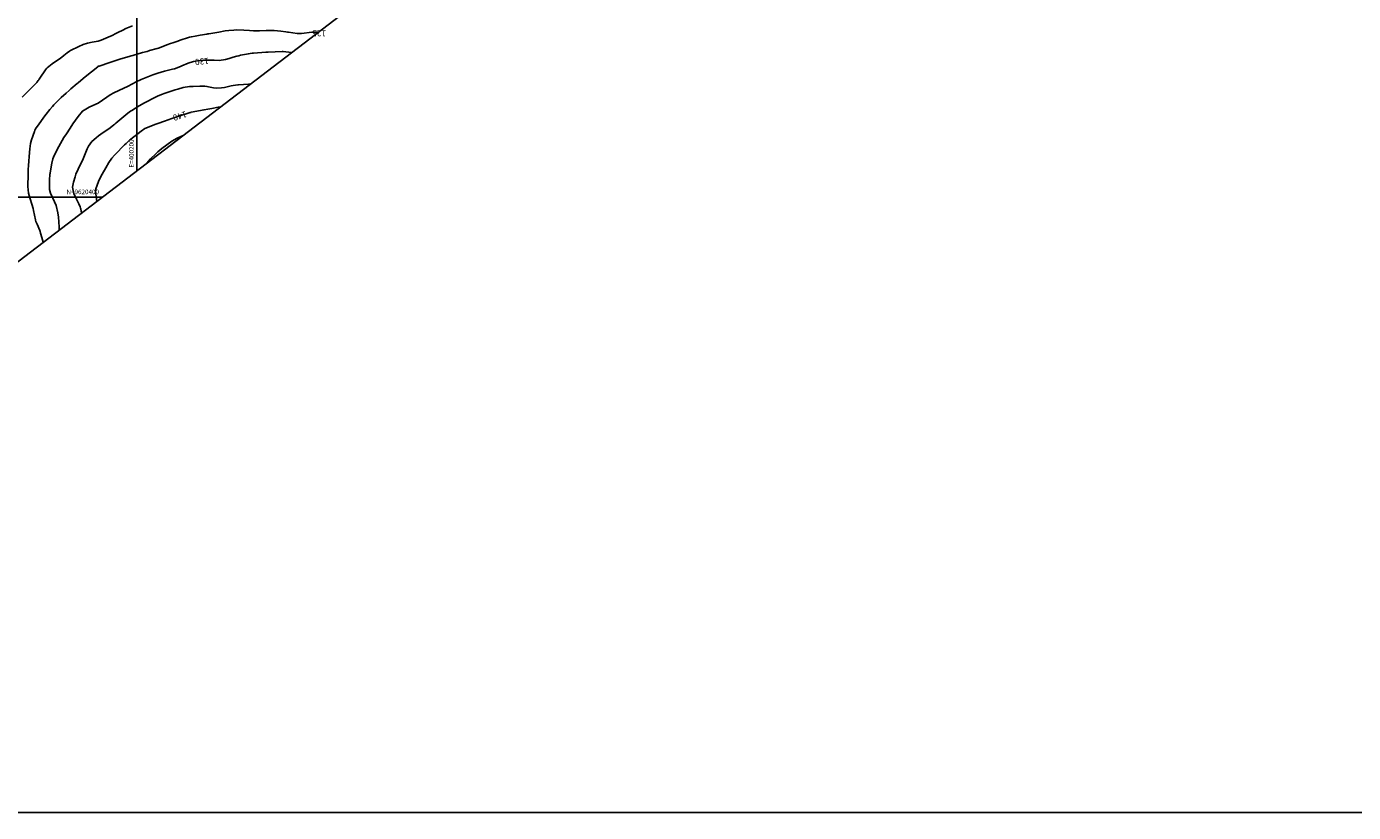
# Model space of a CAD drawing. Units: inches. Extents: x 399000 to 414744, y 9617310 to 9622054.
# Drawn here: x 400128 to 400991, y 9620000 to 9620511 of the extents above; entities that cross this region are included whole.
import ezdxf
from ezdxf.enums import TextEntityAlignment as Align

# ---------------------------------------------------------------- set-up
doc = ezdxf.new("R2010")
doc.units = ezdxf.units.IN
doc.header["$MEASUREMENT"] = 0
for name, color, linetype in [('0_MALHA', 7, 'Continuous'), ('Cotas', 7, 'Continuous'), ('Curvas Mestras', 32, 'Continuous'), ('FOTOS', 253, 'Continuous'), ('malha-lin', 8, 'Continuous'), ('malha-txt', 2, 'Continuous')]:
    doc.layers.add(name, color=color, linetype=linetype)
doc.styles.add('L50', font='ROMANS.SHX', dxfattribs={"height": 0.00125})
doc.styles.add('Style-STANDARD', font='STANDARD.shx')
picture_1 = doc.add_image_def('image3.jpg', size_in_pixel=(3334, 3334))

msp = doc.modelspace()

# ---------------------------------------------------------------- linework, layer by layer
at = {"layer": '0_MALHA'}
msp.add_lwpolyline([(401094.48, 9621100.12), (399854.51, 9620153.51), (399590.55, 9620499.27), (400830.52, 9621445.88)], close=True, dxfattribs=at)
at = {"layer": 'Curvas Mestras', "flags": 128}
for points, elevation in [([(400125.35, 9620465.12), (400134.88, 9620474.64), (400134.94, 9620474.7), (400135.22, 9620475), (400135.89, 9620475.84), (400136.31, 9620476.41), (400136.51, 9620476.7), (400141.13, 9620483.57), (400141.65, 9620484.25), (400145, 9620486.83), (400146.44, 9620487.76), (400150.2, 9620490.32), (400152.62, 9620492.21), (400154.72, 9620493.92), (400156.22, 9620494.98), (400156.86, 9620495.34), (400162.27, 9620498.13), (400165.06, 9620499.37), (400167.99, 9620500.26), (400170.98, 9620500.91), (400174.96, 9620501.56), (400176.87, 9620502.2), (400182.81, 9620504.68), (400183.56, 9620505.02), (400186.69, 9620506.68), (400187.55, 9620507.1), (400190.84, 9620508.67), (400192.94, 9620509.63), (400197.19, 9620511.39)], 120), ([(400139.12, 9620370.78), (400138.22, 9620373.89), (400137.4, 9620376.69), (400137.03, 9620377.8), (400136.82, 9620378.34), (400135.15, 9620382.49), (400134.41, 9620384.18), (400134.15, 9620385), (400134.07, 9620385.34), (400132.89, 9620391.47), (400132.64, 9620392.66), (400131.82, 9620395.57), (400130.63, 9620399.05), (400129.65, 9620402.6), (400129.1, 9620407.05), (400129.12, 9620409.09), (400129.28, 9620412.8), (400129.36, 9620415), (400129.42, 9620418.3), (400129.52, 9620420.5), (400129.78, 9620423.68), (400129.99, 9620426.32), (400130.2, 9620429.1), (400130.38, 9620431.46), (400130.81, 9620434.97), (400131.43, 9620437.24), (400133.36, 9620442.86), (400133.65, 9620443.6), (400134.55, 9620445.21), (400135.31, 9620446.25), (400140.22, 9620452.9), (400141, 9620453.95), (400143.39, 9620457.05), (400145.05, 9620459.06), (400145.93, 9620460.02), (400148.82, 9620463.01), (400150.81, 9620464.95), (400153.94, 9620467.71), (400156.06, 9620469.52), (400157.12, 9620470.43), (400161.21, 9620473.92), (400161.85, 9620474.46), (400165.01, 9620477.18), (400166.3, 9620478.24), (400174.55, 9620484.89), (400174.69, 9620484.99), (400175.07, 9620485.2), (400175.41, 9620485.32), (400182.48, 9620487.7), (400183.74, 9620488.12), (400187.55, 9620489.32), (400188.87, 9620489.72), (400192.55, 9620490.79), (400195, 9620491.5), (400196.22, 9620491.85), (400197.45, 9620492.21), (400203.79, 9620494.08), (400206.67, 9620494.86), (400207.79, 9620495.17), (400208.34, 9620495.33), (400213.13, 9620496.76), (400214.06, 9620497.04), (400216.83, 9620497.99), (400219.58, 9620499.02), (400221.83, 9620499.88), (400223.42, 9620500.47), (400226.61, 9620501.6), (400228.22, 9620502.14), (400233.61, 9620503.91), (400234.3, 9620504.12), (400235.47, 9620504.37), (400238.06, 9620504.82), (400241.12, 9620505.35), (400245.61, 9620506.12), (400246.22, 9620506.22), (400246.53, 9620506.27), (400246.83, 9620506.33), (400253.37, 9620507.44), (400257.44, 9620508.11), (400259.89, 9620508.41), (400263.14, 9620508.73), (400265, 9620508.84), (400269.65, 9620508.65), (400273.4, 9620508.36), (400275.8, 9620508.23), (400279.82, 9620508.28), (400284.14, 9620508.44), (400286.72, 9620508.46), (400288.44, 9620508.41), (400289.3, 9620508.35), (400293.76, 9620507.93), (400296.86, 9620507.56), (400298.1, 9620507.39), (400298.71, 9620507.31), (400304.28, 9620506.55), (400304.64, 9620506.5), (400306.8, 9620506.49), (400307.16, 9620506.52), (400313.8, 9620507.26), (400315.6, 9620507.39), (400317.92, 9620507.28)], 125), ([(400149.56, 9620378.76), (400149.39, 9620380.47), (400149.34, 9620384.01), (400149.14, 9620386.96), (400148.66, 9620389.88), (400147.49, 9620394.55), (400146.5, 9620397.12), (400145.41, 9620399.32), (400143.78, 9620402.73), (400143.16, 9620405), (400143.13, 9620405.4), (400143.13, 9620405.79), (400143.29, 9620412.46), (400143.37, 9620413.73), (400143.52, 9620415), (400143.59, 9620415.42), (400143.66, 9620415.84), (400144.83, 9620422.19), (400145.46, 9620425), (400145.87, 9620426.04), (400148.23, 9620430.97), (400150.28, 9620434.93), (400151.4, 9620436.86), (400152.58, 9620438.76), (400154.18, 9620441.24), (400156.72, 9620445), (400158.49, 9620447.66), (400160.15, 9620450.13), (400161.84, 9620452.57), (400164.65, 9620456.04), (400168.96, 9620458.48), (400173.43, 9620460.51), (400174.92, 9620461.28), (400177.76, 9620463.07), (400180.52, 9620465), (400182.76, 9620466.55), (400185.06, 9620467.99), (400188.22, 9620469.51), (400191.62, 9620471.03), (400193.91, 9620472.1), (400197.13, 9620473.7), (400199.68, 9620474.97), (400202.91, 9620476.5), (400206.06, 9620477.9), (400210.32, 9620479.61), (400213.57, 9620480.76), (400217.98, 9620481.99), (400222.29, 9620482.99), (400223.19, 9620483.19), (400224.55, 9620483.52), (400228.47, 9620485.02), (400229.33, 9620485.38), (400233.34, 9620487.15), (400236.78, 9620488.22), (400239.46, 9620488.63), (400243.96, 9620489.06), (400247.09, 9620489.17), (400250.21, 9620489.11), (400253.66, 9620489), (400257.58, 9620489.52), (400260.15, 9620490.22), (400262.58, 9620490.99), (400265.02, 9620491.72), (400266.26, 9620492.02), (400267.51, 9620492.29), (400272.62, 9620493.26), (400273.81, 9620493.46), (400275, 9620493.61), (400275.8, 9620493.68), (400284.01, 9620494.31), (400284.18, 9620494.33), (400285.17, 9620494.37), (400285.33, 9620494.38), (400294.57, 9620494.71), (400294.64, 9620494.71), (400294.93, 9620494.7), (400295.14, 9620494.68), (400300.56, 9620494.04)], 130), ([(400163.92, 9620389.72), (400163.52, 9620392.55), (400163.45, 9620392.97), (400163.24, 9620393.8), (400162.38, 9620395.74), (400160.66, 9620398.82), (400159.08, 9620402.48), (400158.24, 9620406.64), (400158.74, 9620409.84), (400159.83, 9620413.3), (400160.42, 9620414.95), (400161.79, 9620418.18), (400165, 9620425), (400167.77, 9620431.51), (400168.61, 9620433.18), (400170.79, 9620436.15), (400173.58, 9620438.67), (400175.06, 9620439.85), (400178.13, 9620442.07), (400181.74, 9620444.54), (400183.71, 9620446.02), (400184.99, 9620447.05), (400185.63, 9620447.58), (400186.26, 9620448.11), (400194.17, 9620454.78), (400195.83, 9620455.93), (400196.39, 9620456.27), (400196.67, 9620456.44), (400201.62, 9620459.39), (400205.03, 9620461.34), (400206.75, 9620462.28), (400210.51, 9620464.24), (400213.92, 9620465.88), (400216.66, 9620467), (400217.78, 9620467.41), (400221.7, 9620468.79), (400225.02, 9620469.88), (400226.69, 9620470.37), (400230.17, 9620471.32), (400234.19, 9620471.97), (400235.82, 9620472.08), (400236.63, 9620472.12), (400241.07, 9620472.32), (400241.73, 9620472.34), (400244.34, 9620472.23), (400245.64, 9620472.05), (400249.94, 9620471.18), (400251.95, 9620470.98), (400254.99, 9620471.08), (400256.99, 9620471.41), (400261.47, 9620472.39), (400262.64, 9620472.62), (400265.6, 9620473.03), (400266.19, 9620473.07), (400272.75, 9620473.46), (400273.7, 9620473.53)], 135), ([(400173.92, 9620397.35), (400173.29, 9620402.27), (400173.15, 9620404.09), (400173.3, 9620405.43), (400174.13, 9620407.85), (400175.08, 9620410.29), (400176.2, 9620412.66), (400177.41, 9620414.99), (400179.75, 9620419.2), (400181.85, 9620422.7), (400183.75, 9620425.47), (400185.46, 9620427.38), (400185.9, 9620427.84), (400192.03, 9620434.01), (400193.01, 9620434.99), (400194.51, 9620436.44), (400195.56, 9620437.34), (400196.1, 9620437.78), (400202.83, 9620442.99), (400205.22, 9620444.65), (400205.88, 9620444.99), (400206.34, 9620445.17), (400212.33, 9620447.42), (400213.67, 9620447.92), (400218.04, 9620449.52), (400222.68, 9620451.2), (400227.35, 9620452.78), (400234.14, 9620454.91), (400234.29, 9620454.95), (400234.57, 9620455.04), (400235.2, 9620455.2), (400235.25, 9620455.21), (400235.3, 9620455.22), (400243.72, 9620456.87), (400246.29, 9620457.35), (400248.87, 9620457.8), (400252.97, 9620458.5), (400253.99, 9620458.66), (400254.26, 9620458.69)], 140), ([(400206.45, 9620422.19), (400208.97, 9620424.95), (400212.44, 9620428.27), (400213.73, 9620429.45), (400216.38, 9620431.72), (400219.45, 9620434.16), (400222.74, 9620436.4), (400226.22, 9620438.34), (400229.1, 9620439.69), (400229.69, 9620439.93)], 145)]:
    msp.add_lwpolyline(points, dxfattribs=dict(at, elevation=elevation))
at = {"layer": 'malha-lin'}
for p, q in [((400200, 9620417.26), (400200, 9620964.54)), ((399666.33, 9620400), (400177.39, 9620400))]:
    msp.add_line(p, q, dxfattribs=at)

# ---------------------------------------------------------------- texts
at = {"layer": 'Cotas', "style": 'Style-STANDARD'}
for s, rotation, p in [('125', 177.927, (400318.65, 9620506.63, 125)), ('130', 185.8497, (400242.34, 9620488.3, 130)), ('140', 197.86677, (400228, 9620452.83, 140))]:
    msp.add_text(s, height=4, rotation=rotation, dxfattribs=at).set_placement(p, align=Align.MIDDLE_CENTER)
at = {"layer": 'malha-txt', "style": 'L50'}
msp.add_text('E=400200', height=3, rotation=90, dxfattribs=at).set_placement((400198, 9620419.26))
msp.add_text('N=9620400', height=3, dxfattribs=at).set_placement((400175.39, 9620402), align=Align.RIGHT)

# ---------------------------------------------------------------- referenced raster images: frames only (the image files are external)
at = {"layer": 'FOTOS'}
image = msp.add_image(picture_1, insert=(400000, 9620000), size_in_units=(1000, 1000), dxfattribs=at)
image.dxf.flags = 7

doc.saveas('drawing.dxf')
